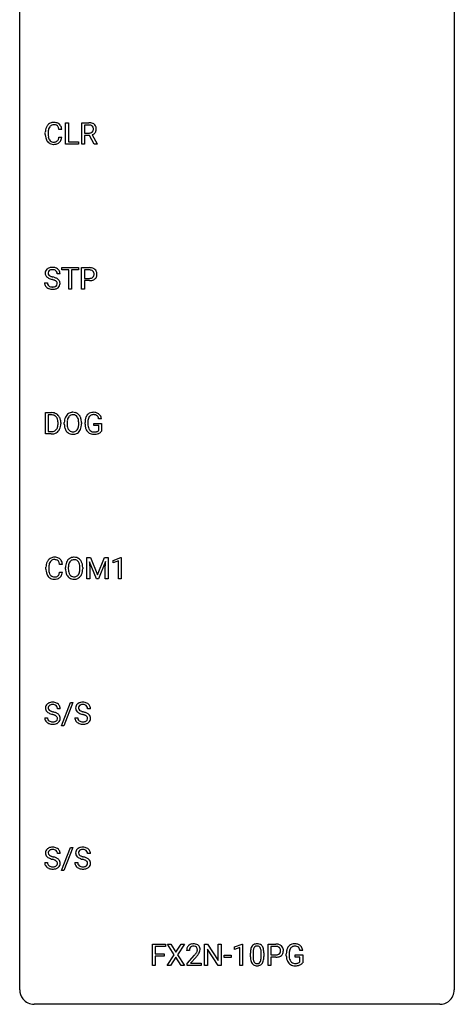
# Model space of a CAD drawing. Extents: x 3 to 27, y -3 to 108.
# Drawn here: x 3 to 27, y -3 to 51 of the extents above; entities that cross this region are included whole.
import ezdxf

# ---------------------------------------------------------------- set-up
doc = ezdxf.new("R2010")
doc.units = 0
doc.layers.add('DEFAULT_255_1_234', color=255, linetype='CONTINUOUS')
doc.layers.add('DEFAULT_255_2_778', color=255, linetype='CONTINUOUS')

msp = doc.modelspace()

# ---------------------------------------------------------------- linework, layer by layer
at = {"layer": 'DEFAULT_255_1_234'}
for p, q in [((5.294, 44.328), (5.294, 45.497)), ((5.294, 45.497), (5.449, 45.497)), ((5.449, 45.497), (5.449, 44.454)), ((6.178, 44.328), (6.178, 45.497)), ((6.178, 45.497), (6.566, 45.497)), ((6.333, 45.37), (6.333, 44.927)), ((6.57, 45.37), (6.333, 45.37)), ((4.183, 44.858), (4.183, 44.97)), ((4.338, 44.966), (4.338, 44.853)), ((5.084, 45.121), (4.929, 45.121)), ((6.333, 44.927), (6.57, 44.927)), ((6.608, 44.801), (6.333, 44.801)), ((6.333, 44.801), (6.333, 44.328)), ((6.862, 44.328), (6.608, 44.801)), ((6.753, 44.834), (7.027, 44.338)), ((4.929, 44.699), (5.084, 44.699)), ((6.003, 44.328), (5.294, 44.328)), ((5.449, 44.454), (6.003, 44.454)), ((6.003, 44.454), (6.003, 44.328)), ((6.333, 44.328), (6.178, 44.328)), ((7.027, 44.328), (6.862, 44.328)), ((7.027, 44.338), (7.027, 44.328)), ((4.988, 37.222), (4.833, 37.222)), ((5.092, 37.433), (5.092, 37.56)), ((5.092, 37.56), (5.996, 37.56)), ((5.467, 37.433), (5.092, 37.433)), ((5.467, 36.39), (5.467, 37.433)), ((5.996, 37.433), (5.62, 37.433)), ((5.62, 37.433), (5.62, 36.39)), ((5.996, 37.56), (5.996, 37.433)), ((6.169, 36.39), (6.169, 37.56)), ((6.169, 37.56), (6.601, 37.56)), ((6.324, 37.433), (6.324, 36.974)), ((6.61, 37.433), (6.324, 37.433)), ((4.141, 36.729), (4.296, 36.729)), ((6.324, 36.974), (6.601, 36.974)), ((6.599, 36.848), (6.324, 36.848)), ((6.324, 36.848), (6.324, 36.39)), ((5.62, 36.39), (5.467, 36.39)), ((6.324, 36.39), (6.169, 36.39)), ((4.187, 28.453), (4.187, 29.622)), ((4.187, 29.622), (4.517, 29.622)), ((4.521, 29.495), (4.341, 29.495)), ((4.341, 29.495), (4.341, 28.579)), ((7.26, 29.279), (7.105, 29.279)), ((4.341, 28.579), (4.503, 28.579)), ((4.88, 29.005), (4.88, 29.074)), ((5.032, 29.077), (5.032, 29.002)), ((5.224, 28.989), (5.224, 29.074)), ((5.378, 29.086), (5.378, 29)), ((6.011, 28.989), (6.011, 29.075)), ((6.165, 29.074), (6.165, 29)), ((6.358, 28.981), (6.358, 29.083)), ((6.513, 29.087), (6.513, 28.992)), ((6.836, 28.91), (6.836, 29.035)), ((6.836, 29.035), (7.26, 29.035)), ((7.106, 28.91), (6.836, 28.91)), ((7.106, 28.647), (7.106, 28.91)), ((7.26, 29.035), (7.26, 28.606)), ((4.51, 28.453), (4.187, 28.453)), ((6.461, 21.685), (6.661, 21.685)), ((6.461, 20.515), (6.461, 21.685)), ((6.661, 21.685), (7.043, 20.731)), ((7.043, 20.731), (7.425, 21.685)), ((7.425, 21.685), (7.625, 21.685)), ((7.625, 21.685), (7.625, 20.515)), ((7.898, 21.531), (8.324, 21.69)), ((8.324, 21.69), (8.347, 21.69)), ((8.347, 21.69), (8.347, 20.515)), ((4.22, 21.045), (4.22, 21.158)), ((4.375, 21.154), (4.375, 21.041)), ((5.12, 21.309), (4.965, 21.309)), ((5.29, 21.052), (5.29, 21.136)), ((5.443, 21.148), (5.443, 21.062)), ((6.077, 21.051), (6.077, 21.138)), ((6.23, 21.136), (6.23, 21.062)), ((6.983, 20.515), (6.6, 21.46)), ((6.6, 21.46), (6.616, 20.971)), ((7.485, 21.462), (7.101, 20.515)), ((7.471, 20.971), (7.485, 21.462)), ((7.898, 21.396), (7.898, 21.531)), ((8.198, 21.506), (7.898, 21.396)), ((8.198, 20.515), (8.198, 21.506)), ((4.965, 20.886), (5.12, 20.886)), ((6.616, 20.515), (6.461, 20.515)), ((6.616, 20.971), (6.616, 20.515)), ((7.101, 20.515), (6.983, 20.515)), ((7.471, 20.515), (7.471, 20.971)), ((7.625, 20.515), (7.471, 20.515)), ((8.347, 20.515), (8.198, 20.515)), ((5.078, 12.478), (5.566, 13.747)), ((5.693, 13.747), (5.205, 12.478)), ((5.566, 13.747), (5.693, 13.747)), ((4.999, 13.409), (4.844, 13.409)), ((6.653, 13.409), (6.498, 13.409)), ((4.152, 12.917), (4.307, 12.917)), ((5.205, 12.478), (5.078, 12.478)), ((5.805, 12.917), (5.96, 12.917)), ((4.999, 5.472), (4.844, 5.472)), ((5.078, 4.54), (5.566, 5.81)), ((5.693, 5.81), (5.205, 4.54)), ((5.566, 5.81), (5.693, 5.81)), ((6.653, 5.472), (6.498, 5.472)), ((4.152, 4.979), (4.307, 4.979)), ((5.805, 4.979), (5.96, 4.979)), ((5.205, 4.54), (5.078, 4.54)), ((10.048, -0.651), (10.048, 0.518)), ((10.048, 0.518), (10.772, 0.518)), ((10.772, 0.391), (10.202, 0.391)), ((10.202, 0.391), (10.202, -0.009)), ((10.772, 0.518), (10.772, 0.391)), ((11.246, -0.062), (10.876, 0.518)), ((10.876, 0.518), (11.057, 0.518)), ((11.057, 0.518), (11.339, 0.07)), ((11.339, 0.07), (11.619, 0.518)), ((11.8, 0.518), (11.431, -0.062)), ((11.619, 0.518), (11.8, 0.518)), ((12.076, 0.174), (11.927, 0.174)), ((12.912, -0.651), (12.912, 0.518)), ((12.912, 0.518), (13.067, 0.518)), ((13.067, 0.518), (13.657, -0.387)), ((13.656, -0.651), (13.067, 0.25)), ((13.067, 0.25), (13.067, -0.651)), ((13.657, -0.387), (13.657, 0.518)), ((13.657, 0.518), (13.811, 0.518)), ((13.811, 0.518), (13.811, -0.651)), ((14.539, 0.364), (14.965, 0.524)), ((14.539, 0.229), (14.539, 0.364)), ((14.839, 0.339), (14.539, 0.229)), ((14.839, -0.651), (14.839, 0.339)), ((14.965, 0.524), (14.988, 0.524)), ((14.988, 0.524), (14.988, -0.651)), ((15.419, -0.173), (15.419, 0.026)), ((15.567, 0.062), (15.567, -0.176)), ((16.008, -0.193), (16.008, 0.051)), ((16.157, 0.04), (16.157, -0.153)), ((16.386, -0.651), (16.386, 0.518)), ((16.386, 0.518), (16.817, 0.518)), ((16.54, 0.391), (16.54, -0.067)), ((16.826, 0.391), (16.54, 0.391)), ((18.287, 0.175), (18.133, 0.175)), ((10.202, -0.009), (10.693, -0.009)), ((10.693, -0.135), (10.202, -0.135)), ((10.202, -0.135), (10.202, -0.651)), ((10.693, -0.009), (10.693, -0.135)), ((10.867, -0.651), (11.246, -0.062)), ((11.339, -0.195), (11.049, -0.651)), ((11.626, -0.651), (11.339, -0.195)), ((11.431, -0.062), (11.809, -0.651)), ((11.95, -0.544), (12.355, -0.095)), ((12.442, -0.19), (12.129, -0.53)), ((12.129, -0.53), (12.716, -0.53)), ((12.716, -0.53), (12.716, -0.651)), ((13.979, -0.215), (13.979, -0.094)), ((13.979, -0.094), (14.371, -0.094)), ((14.371, -0.215), (13.979, -0.215)), ((14.371, -0.094), (14.371, -0.215)), ((16.54, -0.067), (16.817, -0.067)), ((16.815, -0.193), (16.54, -0.193)), ((16.54, -0.193), (16.54, -0.651)), ((17.386, -0.123), (17.386, -0.021)), ((17.541, -0.017), (17.541, -0.112)), ((17.863, -0.194), (17.863, -0.069)), ((17.863, -0.069), (18.287, -0.069)), ((18.133, -0.194), (17.863, -0.194)), ((18.133, -0.457), (18.133, -0.194)), ((18.287, -0.069), (18.287, -0.498)), ((10.202, -0.651), (10.048, -0.651)), ((11.049, -0.651), (10.867, -0.651)), ((11.809, -0.651), (11.626, -0.651)), ((11.95, -0.651), (11.95, -0.544)), ((12.716, -0.651), (11.95, -0.651)), ((13.067, -0.651), (12.912, -0.651)), ((13.811, -0.651), (13.656, -0.651)), ((14.988, -0.651), (14.839, -0.651)), ((16.54, -0.651), (16.386, -0.651))]:
    msp.add_line(p, q, dxfattribs=at)
for centre, radius, start, end in [((4.663, 45.063), 0.464, 136.7831, 155.2473), ((4.624, 45.096), 0.413, 121.7633, 136.4281), ((4.638, 45.071), 0.441, 95.646, 121.5491), ((4.637, 45.117), 0.267, 109.2998, 143.3038), ((4.65, 45.066), 0.32, 89.3452, 108.5745), ((4.653, 44.96), 0.553, 89.9242, 96.1378), ((4.658, 44.972), 0.541, 76.6779, 90.4563), ((4.654, 44.948), 0.438, 87.3815, 90.0241), ((4.662, 45.054), 0.332, 74.7009, 87.8124), ((4.692, 45.161), 0.221, 47.4372, 75.0698), ((4.698, 45.131), 0.378, 47.4858, 76.9287), ((4.687, 45.162), 0.224, 27.8167, 46.4008), ((4.683, 45.121), 0.395, 16.5424, 46.8933), ((6.57, 44.801), 0.696, 80.6536, 90.3427), ((6.567, 44.912), 0.459, 84.5401, 89.7281), ((6.582, 45.046), 0.324, 72.3702, 84.8791), ((6.618, 45.153), 0.211, 48.781, 72.697), ((6.612, 45.047), 0.446, 65.6987, 80.833), ((6.635, 45.176), 0.183, 43.5752, 48.2039), ((6.628, 45.172), 0.19, 12.4173, 43.1022), ((6.659, 45.157), 0.327, 50.0017, 65.4306), ((6.681, 45.186), 0.29, 11.6284, 49.5603), ((4.96, 44.974), 0.777, 169.5837, 180.2758), ((5.145, 44.858), 0.962, 179.9919, 181.5394), ((4.938, 44.847), 0.755, 181.1219, 193.8756), ((4.777, 45.008), 0.59, 155.0366, 169.6003), ((5.171, 44.969), 0.832, 174.342, 180.143), ((5.078, 44.849), 0.739, 179.6818, 189.1505), ((4.908, 44.997), 0.568, 162.9374, 174.6209), ((4.713, 45.059), 0.363, 143.0753, 163.1917), ((4.577, 45.103), 0.349, 15.7653, 27.9411), ((4.378, 45.045), 0.556, 7.8892, 15.9239), ((4.522, 45.068), 0.564, 5.4072, 17.0365), ((6.573, 45.286), 0.359, 269.5897, 281.8058), ((6.598, 45.172), 0.242, 281.5501, 303.9357), ((6.612, 45.148), 0.215, 304.4416, 311.2106), ((6.625, 45.134), 0.195, 310.9876, 356.2716), ((6.601, 45.234), 0.428, 290.8087, 297.2323), ((6.645, 45.155), 0.338, 296.7019, 323.6876), ((6.531, 45.148), 0.29, 359.5239, 12.8809), ((6.549, 45.145), 0.272, 354.9348, 0.0609), ((6.675, 45.132), 0.3, 323.8609, 341.6142), ((6.635, 45.143), 0.341, 341.9983, 0.4822), ((6.528, 45.149), 0.448, 359.5656, 12.3691), ((4.701, 44.785), 0.51, 193.548, 219.5757), ((4.618, 44.715), 0.401, 219.3627, 250.0612), ((4.828, 44.807), 0.486, 188.9911, 203.5773), ((4.72, 44.763), 0.369, 203.9077, 215.1312), ((4.627, 44.691), 0.252, 213.9072, 263.8849), ((4.635, 44.778), 0.467, 250.7885, 270.6489), ((4.64, 44.77), 0.332, 263.1759, 270.1031), ((4.643, 44.894), 0.456, 269.672, 279.0609), ((4.64, 45.039), 0.727, 270.0021, 270.3582), ((4.646, 44.893), 0.581, 269.9359, 282.8096), ((4.67, 44.733), 0.293, 278.875, 293.6347), ((4.689, 44.711), 0.394, 282.4333, 310.7514), ((4.702, 44.658), 0.211, 293.8553, 310.0519), ((4.702, 44.652), 0.206, 311.0647, 332.0108), ((4.583, 44.717), 0.342, 331.6589, 343.2879), ((4.377, 44.781), 0.558, 343.1446, 351.0106), ((4.223, 44.809), 0.715, 350.7157, 351.1602), ((4.693, 44.7), 0.384, 311.4559, 340.4422), ((4.536, 44.759), 0.551, 340.1774, 353.7814), ((4.457, 37.262), 0.28, 132.4834, 181.0242), ((4.458, 37.255), 0.28, 179.5062, 199.8695), ((4.517, 37.206), 0.361, 129.2532, 133.4243), ((4.531, 37.184), 0.388, 101.9878, 128.8743), ((4.565, 37.26), 0.232, 175.1779, 180.0582), ((4.481, 37.258), 0.147, 179.6142, 228.1246), ((4.497, 37.27), 0.163, 127.7287, 176.7105), ((4.521, 37.24), 0.201, 114.0401, 127.9851), ((4.548, 37.176), 0.271, 99.0695, 113.7659), ((4.571, 37.012), 0.564, 89.5907, 102.3169), ((4.573, 37.031), 0.418, 89.6698, 99.231), ((4.578, 37.044), 0.532, 77.2361, 90.3248), ((4.575, 36.992), 0.457, 86.264, 90.0526), ((4.586, 37.112), 0.336, 73.7888, 86.6653), ((4.619, 37.222), 0.221, 48.5928, 74.1242), ((4.599, 37.14), 0.433, 63.8378, 77.0809), ((4.636, 37.243), 0.195, 14.9781, 48.2004), ((4.627, 37.192), 0.375, 45.9864, 64.1608), ((4.565, 37.224), 0.268, 359.4693, 14.9832), ((4.653, 37.222), 0.335, 32.2747, 45.6547), ((4.659, 37.224), 0.329, 359.6507, 32.613), ((6.605, 36.954), 0.606, 78.8378, 90.3984), ((6.601, 37.009), 0.424, 87.8575, 88.8), ((6.606, 37.097), 0.336, 75.2762, 88.2915), ((6.636, 37.203), 0.226, 46.8629, 75.6677), ((6.646, 37.156), 0.4, 58.9633, 79.0811), ((6.651, 37.22), 0.203, 15.7442, 46.6203), ((6.588, 37.203), 0.268, 359.4672, 15.5934), ((6.677, 37.212), 0.336, 48.0198, 58.4472), ((6.686, 37.221), 0.324, 3.3375, 48.1767), ((6.575, 37.199), 0.435, 346.1878, 0.506), ((6.563, 37.203), 0.448, 359.9478, 4.6829), ((4.449, 36.725), 0.309, 179.2419, 215.2648), ((4.451, 37.256), 0.274, 200.6782, 228.1764), ((4.499, 37.304), 0.342, 227.4065, 229.9881), ((4.578, 37.404), 0.469, 230.4982, 241.8087), ((4.526, 36.727), 0.23, 179.3355, 199.1046), ((4.731, 37.684), 0.788, 241.6337, 249.0065), ((4.525, 37.299), 0.207, 226.578, 230.88), ((4.572, 37.362), 0.285, 231.4635, 241.9261), ((4.692, 37.582), 0.536, 241.7179, 248.326), ((4.899, 38.116), 1.252, 248.9199, 254.144), ((4.83, 37.925), 0.906, 248.2008, 252.4528), ((4.95, 38.298), 1.297, 252.3391, 254.3469), ((4.112, 35.37), 1.604, 71.7183, 73.9259), ((4.196, 35.6), 1.504, 71.0197, 74.4087), ((4.292, 35.909), 1.037, 68.0063, 71.8053), ((4.464, 36.331), 0.58, 62.2515, 68.1221), ((4.366, 36.089), 0.986, 66.1847, 71.0864), ((4.602, 36.592), 0.285, 52.7386, 62.4979), ((4.521, 36.439), 0.603, 59.3536, 66.2692), ((4.676, 36.678), 0.159, 306.3944, 355.3031), ((4.685, 36.7), 0.149, 16.4723, 52.6262), ((4.61, 36.59), 0.428, 49.1021, 59.3294), ((4.639, 36.688), 0.196, 359.4179, 16.1972), ((4.625, 36.686), 0.21, 354.366, 0.0699), ((4.692, 36.683), 0.304, 32.792, 49.2506), ((4.724, 36.706), 0.264, 31.1181, 32.4005), ((4.715, 36.702), 0.274, 8.1117, 30.7959), ((4.697, 36.684), 0.293, 337.4731, 0.7537), ((4.634, 36.689), 0.356, 359.8389, 8.4707), ((6.6, 37.605), 0.757, 269.897, 275.0189), ((6.603, 37.397), 0.423, 269.6593, 279.4154), ((6.623, 37.384), 0.535, 274.685, 287.0245), ((6.629, 37.248), 0.271, 279.205, 294.9901), ((6.658, 37.183), 0.2, 295.2888, 311.2911), ((6.68, 37.205), 0.347, 286.6925, 310.2288), ((6.665, 37.173), 0.188, 311.7855, 347.2861), ((6.567, 37.198), 0.289, 346.6893, 0.1059), ((6.491, 37.201), 0.365, 359.6351, 0.0053), ((6.711, 37.163), 0.295, 310.8832, 346.5426), ((4.476, 36.745), 0.342, 215.3403, 233.0843), ((4.532, 36.82), 0.436, 233.167, 246.4951), ((4.493, 36.718), 0.196, 199.8829, 232.7063), ((4.574, 36.908), 0.533, 246.1383, 248.0543), ((4.54, 36.777), 0.272, 232.3738, 255.5137), ((4.579, 36.927), 0.553, 248.2708, 270.4056), ((4.574, 36.902), 0.401, 255.2446, 267.5321), ((4.583, 37.025), 0.525, 267.1558, 270.0287), ((4.586, 36.981), 0.48, 269.7, 278.166), ((4.583, 37.131), 0.756, 269.9708, 272.8178), ((4.596, 36.951), 0.576, 272.4383, 284.6465), ((4.611, 36.808), 0.305, 278.0231, 290.6255), ((4.646, 36.715), 0.206, 290.662, 307.0371), ((4.646, 36.769), 0.387, 284.3734, 307.1424), ((4.669, 36.733), 0.345, 307.6552, 308.453), ((4.715, 36.682), 0.276, 307.5917, 336.4316), ((4.521, 29.036), 0.587, 75.4101, 90.3804), ((4.519, 29.039), 0.457, 79.2152, 89.7446), ((4.551, 29.184), 0.308, 40.384, 80.1431), ((4.544, 29.131), 0.488, 60.1456, 75.1888), ((4.526, 29.164), 0.341, 26.5777, 40.1532), ((4.559, 29.159), 0.456, 26.5254, 60.1451), ((4.433, 29.121), 0.443, 9.6572, 26.1933), ((4.197, 29.078), 0.683, 359.6455, 9.8608), ((4.447, 29.1), 0.583, 7.403, 26.8321), ((4.288, 29.075), 0.744, 0.1605, 7.7176), ((6.05, 29.078), 0.826, 169.5254, 180.2765), ((5.86, 29.113), 0.633, 155.8315, 169.509), ((5.732, 29.172), 0.491, 139.6258, 156.038), ((5.673, 29.22), 0.416, 122.6416, 139.3431), ((6.206, 29.077), 0.828, 174.0509, 179.4177), ((5.965, 29.105), 0.586, 163.0419, 174.314), ((5.775, 29.165), 0.386, 143.5289, 163.2981), ((5.683, 29.201), 0.437, 93.0224, 122.4558), ((5.681, 29.236), 0.269, 110.8228, 143.9179), ((5.69, 29.198), 0.308, 89.3038, 109.9046), ((5.694, 29.105), 0.534, 89.9753, 93.6342), ((5.698, 29.145), 0.494, 73.7464, 90.4233), ((5.695, 29.132), 0.374, 84.3852, 90.0758), ((5.711, 29.236), 0.269, 36.1437, 85.6627), ((5.715, 29.213), 0.424, 57.6628, 73.4518), ((5.642, 29.183), 0.355, 20.3231, 36.4993), ((5.715, 29.215), 0.422, 29.144, 57.4147), ((5.48, 29.123), 0.529, 7.8928, 20.2962), ((5.18, 29.08), 0.832, 359.7056, 8.036), ((5.621, 29.156), 0.532, 24.0983, 29.7324), ((5.518, 29.114), 0.644, 8.6655, 23.8241), ((5.294, 29.077), 0.871, 359.7807, 8.8219), ((7.268, 29.089), 0.91, 170.2024, 180.3561), ((6.952, 29.146), 0.589, 154.2857, 170.3893), ((6.824, 29.204), 0.448, 139.8402, 153.9333), ((6.788, 29.233), 0.402, 98.419, 139.6707), ((7.404, 29.087), 0.89, 173.467, 179.9731), ((7.098, 29.124), 0.582, 162.6076, 173.678), ((6.889, 29.191), 0.363, 144.3561, 162.8564), ((6.8, 29.255), 0.253, 105.6679, 144.2649), ((6.826, 29.049), 0.59, 89.7659, 99.4415), ((6.826, 29.161), 0.35, 89.415, 105.5823), ((6.832, 29.055), 0.583, 78.0552, 90.4042), ((6.83, 29.11), 0.401, 82.106, 90.2001), ((6.863, 29.275), 0.234, 27.7361, 84.5258), ((6.873, 29.237), 0.397, 54.638, 78.3339), ((6.75, 29.218), 0.36, 9.7557, 27.3216), ((6.892, 29.269), 0.36, 50.0317, 54.1558), ((6.881, 29.259), 0.374, 18.1092, 49.7181), ((6.735, 29.206), 0.529, 7.9673, 18.6985), ((4.507, 29.039), 0.46, 269.497, 284.0205), ((4.543, 28.903), 0.319, 283.77, 318.1555), ((4.509, 28.928), 0.361, 318.7416, 343.6874), ((4.567, 28.913), 0.449, 299.2532, 333.4571), ((4.329, 28.984), 0.55, 343.3325, 355.8549), ((4.119, 29.004), 0.761, 355.4989, 0.0792), ((4.47, 28.966), 0.559, 333.0707, 348.7182), ((4.304, 28.998), 0.728, 348.7289, 0.3012), ((6.053, 28.995), 0.829, 180.3724, 188.9252), ((5.853, 28.961), 0.626, 188.7215, 204.8241), ((5.774, 28.927), 0.54, 205.1184, 209.647), ((5.687, 28.873), 0.437, 209.0633, 237.3493), ((6.155, 28.996), 0.778, 179.693, 188.7907), ((5.889, 28.953), 0.508, 188.6331, 202.563), ((5.764, 28.903), 0.373, 202.8081, 216.1194), ((5.683, 28.838), 0.269, 215.0756, 264.638), ((5.699, 28.895), 0.327, 269.3649, 287.5152), ((5.717, 28.83), 0.26, 288.063, 323.8113), ((5.63, 28.895), 0.369, 323.6548, 342.659), ((5.725, 28.847), 0.407, 302.4806, 319.6144), ((5.427, 28.961), 0.582, 342.4092, 353.6451), ((5.144, 28.996), 0.868, 353.403, 359.4848), ((5.664, 28.896), 0.484, 319.8877, 336.1328), ((5.53, 28.956), 0.632, 336.0278, 350.5787), ((5.301, 28.996), 0.864, 350.4877, 0.2625), ((7.146, 28.987), 0.787, 180.3883, 188.9219), ((6.96, 28.955), 0.599, 188.6921, 205.7821), ((6.9, 28.93), 0.534, 206.1129, 207.4917), ((6.823, 28.883), 0.444, 206.7884, 238.6963), ((7.213, 28.988), 0.699, 179.6556, 190.008), ((6.981, 28.945), 0.464, 189.8117, 206.6797), ((6.897, 28.906), 0.371, 207.1032, 217.7074), ((6.833, 28.851), 0.287, 216.7346, 265.6812), ((6.869, 29.035), 0.471, 275.9894, 284.4615), ((6.889, 28.952), 0.385, 284.7034, 286.4954), ((6.93, 28.82), 0.248, 286.0771, 304.2626), ((6.943, 28.799), 0.222, 304.5892, 317.1073), ((6.976, 28.806), 0.346, 295.8438, 324.855), ((4.505, 29.132), 0.679, 270.4444, 278.4511), ((4.531, 28.982), 0.527, 278.1072, 299.034), ((5.678, 28.861), 0.423, 237.5352, 252.1858), ((5.692, 28.915), 0.478, 252.522, 270.4416), ((5.695, 28.921), 0.353, 263.8464, 270.0834), ((5.697, 28.984), 0.547, 269.9171, 276.3398), ((5.713, 28.87), 0.432, 275.8196, 302.1885), ((6.825, 28.888), 0.449, 238.8203, 253.2788), ((6.842, 28.956), 0.519, 253.5786, 270.4175), ((6.846, 28.941), 0.378, 264.7367, 270.0611), ((6.846, 29.364), 0.927, 269.997, 270.2525), ((6.849, 29.225), 0.662, 269.8336, 276.054), ((6.85, 29.232), 0.795, 270.02, 278.7495), ((6.884, 29.017), 0.578, 278.6622, 291.3045), ((6.935, 28.881), 0.432, 291.5695, 296.4549), ((4.699, 21.25), 0.464, 136.7831, 155.2473), ((4.66, 21.283), 0.413, 121.7633, 136.4281), ((4.674, 21.259), 0.441, 95.646, 121.5491), ((4.687, 21.254), 0.32, 89.3452, 108.5745), ((4.69, 21.148), 0.553, 89.9242, 96.1378), ((4.695, 21.16), 0.541, 76.6779, 90.4563), ((4.691, 21.136), 0.438, 87.3815, 90.0241), ((4.698, 21.241), 0.332, 74.7009, 87.8124), ((4.734, 21.319), 0.378, 47.4858, 76.9287), ((4.719, 21.309), 0.395, 16.5424, 46.8933), ((5.738, 21.282), 0.416, 122.6416, 139.3431), ((5.748, 21.264), 0.437, 93.0224, 122.4558), ((5.756, 21.261), 0.308, 89.3038, 109.9046), ((5.759, 21.167), 0.534, 89.9753, 93.6342), ((5.763, 21.207), 0.494, 73.7464, 90.4233), ((5.76, 21.195), 0.374, 84.3852, 90.0758), ((5.776, 21.299), 0.269, 36.1437, 85.6627), ((5.781, 21.275), 0.424, 57.6628, 73.4518), ((5.78, 21.277), 0.422, 29.144, 57.4147), ((4.997, 21.162), 0.777, 169.5837, 180.2758), ((5.182, 21.045), 0.962, 179.9919, 181.5394), ((4.813, 21.196), 0.59, 155.0366, 169.6003), ((5.207, 21.156), 0.832, 174.342, 180.143), ((5.114, 21.037), 0.739, 179.6818, 189.1505), ((4.944, 21.185), 0.568, 162.9374, 174.6209), ((4.749, 21.246), 0.363, 143.0753, 163.1917), ((4.673, 21.305), 0.267, 109.2998, 143.3038), ((4.729, 21.349), 0.221, 47.4372, 75.0698), ((4.724, 21.349), 0.224, 27.8167, 46.4008), ((4.613, 21.29), 0.349, 15.7653, 27.9411), ((4.415, 21.233), 0.556, 7.8892, 15.9239), ((4.559, 21.256), 0.564, 5.4072, 17.0365), ((6.116, 21.14), 0.826, 169.5254, 180.2765), ((6.118, 21.057), 0.829, 180.3724, 188.9252), ((5.925, 21.175), 0.633, 155.8315, 169.509), ((5.797, 21.235), 0.491, 139.6258, 156.038), ((6.271, 21.14), 0.828, 174.0509, 179.4177), ((6.22, 21.058), 0.778, 179.693, 188.7907), ((6.031, 21.168), 0.586, 163.0419, 174.314), ((5.84, 21.228), 0.386, 143.5289, 163.2981), ((5.746, 21.299), 0.269, 110.8228, 143.9179), ((5.708, 21.246), 0.355, 20.3231, 36.4993), ((5.545, 21.186), 0.529, 7.8928, 20.2962), ((5.245, 21.142), 0.832, 359.7056, 8.036), ((5.209, 21.059), 0.868, 353.403, 359.4848), ((5.686, 21.219), 0.532, 24.0983, 29.7324), ((5.583, 21.176), 0.644, 8.6655, 23.8241), ((5.366, 21.058), 0.864, 350.4877, 0.2625), ((5.359, 21.14), 0.871, 359.7807, 8.8219), ((4.975, 21.034), 0.755, 181.1219, 193.8756), ((4.738, 20.973), 0.51, 193.548, 219.5757), ((4.655, 20.902), 0.401, 219.3627, 250.0612), ((4.864, 20.995), 0.486, 188.9911, 203.5773), ((4.756, 20.95), 0.369, 203.9077, 215.1312), ((4.664, 20.879), 0.252, 213.9072, 263.8849), ((4.671, 20.966), 0.467, 250.7885, 270.6489), ((4.676, 20.957), 0.332, 263.1759, 270.1031), ((4.679, 21.082), 0.456, 269.672, 279.0609), ((4.677, 21.226), 0.727, 270.0021, 270.3582), ((4.682, 21.08), 0.581, 269.9359, 282.8096), ((4.706, 20.92), 0.293, 278.875, 293.6347), ((4.726, 20.899), 0.394, 282.4333, 310.7514), ((4.738, 20.845), 0.211, 293.8553, 310.0519), ((4.738, 20.839), 0.206, 311.0647, 332.0108), ((4.619, 20.905), 0.342, 331.6589, 343.2879), ((4.413, 20.968), 0.558, 343.1446, 351.0106), ((4.259, 20.996), 0.715, 350.7157, 351.1602), ((4.729, 20.888), 0.384, 311.4559, 340.4422), ((4.572, 20.946), 0.551, 340.1774, 353.7814), ((5.919, 21.024), 0.626, 188.7215, 204.8241), ((5.839, 20.99), 0.54, 205.1184, 209.647), ((5.752, 20.935), 0.437, 209.0633, 237.3493), ((5.954, 21.016), 0.508, 188.6331, 202.563), ((5.829, 20.965), 0.373, 202.8081, 216.1194), ((5.743, 20.924), 0.423, 237.5352, 252.1858), ((5.748, 20.9), 0.269, 215.0756, 264.638), ((5.757, 20.978), 0.478, 252.522, 270.4416), ((5.76, 20.983), 0.353, 263.8464, 270.0834), ((5.765, 20.957), 0.327, 269.3649, 287.5152), ((5.762, 21.046), 0.547, 269.9171, 276.3398), ((5.778, 20.932), 0.432, 275.8196, 302.1885), ((5.782, 20.893), 0.26, 288.063, 323.8113), ((5.695, 20.958), 0.369, 323.6548, 342.659), ((5.79, 20.91), 0.407, 302.4806, 319.6144), ((5.492, 21.024), 0.582, 342.4092, 353.6451), ((5.73, 20.958), 0.484, 319.8877, 336.1328), ((5.595, 21.019), 0.632, 336.0278, 350.5787), ((4.468, 13.45), 0.28, 132.4834, 181.0242), ((4.528, 13.393), 0.361, 129.2532, 133.4243), ((4.542, 13.371), 0.388, 101.9878, 128.8743), ((4.508, 13.457), 0.163, 127.7287, 176.7105), ((4.532, 13.428), 0.201, 114.0401, 127.9851), ((4.559, 13.363), 0.271, 99.0695, 113.7659), ((4.582, 13.199), 0.564, 89.5907, 102.3169), ((4.584, 13.219), 0.418, 89.6698, 99.231), ((4.589, 13.231), 0.532, 77.2361, 90.3248), ((4.586, 13.179), 0.457, 86.264, 90.0526), ((4.597, 13.3), 0.336, 73.7888, 86.6653), ((4.63, 13.41), 0.221, 48.5928, 74.1242), ((4.61, 13.328), 0.433, 63.8378, 77.0809), ((4.647, 13.431), 0.195, 14.9781, 48.2004), ((4.638, 13.379), 0.375, 45.9864, 64.1608), ((4.576, 13.412), 0.268, 359.4693, 14.9832), ((4.664, 13.409), 0.335, 32.2747, 45.6547), ((4.67, 13.411), 0.329, 359.6507, 32.613), ((6.122, 13.45), 0.28, 132.4834, 181.0242), ((6.181, 13.393), 0.361, 129.2532, 133.4243), ((6.196, 13.371), 0.388, 101.9878, 128.8743), ((6.162, 13.457), 0.163, 127.7287, 176.7105), ((6.186, 13.428), 0.201, 114.0401, 127.9851), ((6.213, 13.363), 0.271, 99.0695, 113.7659), ((6.236, 13.199), 0.564, 89.5907, 102.3169), ((6.237, 13.219), 0.418, 89.6698, 99.231), ((6.243, 13.231), 0.532, 77.2361, 90.3248), ((6.24, 13.179), 0.457, 86.264, 90.0526), ((6.25, 13.3), 0.336, 73.7888, 86.6653), ((6.284, 13.41), 0.221, 48.5928, 74.1242), ((6.264, 13.328), 0.433, 63.8378, 77.0809), ((6.3, 13.431), 0.195, 14.9781, 48.2004), ((6.291, 13.379), 0.375, 45.9864, 64.1608), ((6.23, 13.412), 0.268, 359.4693, 14.9832), ((6.317, 13.409), 0.335, 32.2747, 45.6547), ((6.324, 13.411), 0.329, 359.6507, 32.613), ((4.469, 13.442), 0.28, 179.5062, 199.8695), ((4.462, 13.444), 0.274, 200.6782, 228.1764), ((4.51, 13.491), 0.342, 227.4065, 229.9881), ((4.589, 13.591), 0.469, 230.4982, 241.8087), ((4.576, 13.447), 0.232, 175.1779, 180.0582), ((4.492, 13.446), 0.147, 179.6142, 228.1246), ((4.742, 13.871), 0.788, 241.6337, 249.0065), ((4.536, 13.487), 0.207, 226.578, 230.88), ((4.583, 13.549), 0.285, 231.4635, 241.9261), ((4.703, 13.77), 0.536, 241.7179, 248.326), ((4.91, 14.304), 1.252, 248.9199, 254.144), ((4.841, 14.113), 0.906, 248.2008, 252.4528), ((4.961, 14.485), 1.297, 252.3391, 254.3469), ((4.123, 11.558), 1.604, 71.7183, 73.9259), ((4.207, 11.787), 1.504, 71.0197, 74.4087), ((4.303, 12.096), 1.037, 68.0063, 71.8053), ((4.475, 12.519), 0.58, 62.2515, 68.1221), ((4.377, 12.277), 0.986, 66.1847, 71.0864), ((4.613, 12.78), 0.285, 52.7386, 62.4979), ((4.532, 12.627), 0.603, 59.3536, 66.2692), ((4.696, 12.888), 0.149, 16.4723, 52.6262), ((4.621, 12.777), 0.428, 49.1021, 59.3294), ((4.703, 12.871), 0.304, 32.792, 49.2506), ((4.735, 12.893), 0.264, 31.1181, 32.4005), ((4.726, 12.89), 0.274, 8.1117, 30.7959), ((6.123, 13.442), 0.28, 179.5062, 199.8695), ((6.115, 13.444), 0.274, 200.6782, 228.1764), ((6.164, 13.491), 0.342, 227.4065, 229.9881), ((6.243, 13.591), 0.469, 230.4982, 241.8087), ((6.23, 13.447), 0.232, 175.1779, 180.0582), ((6.145, 13.446), 0.147, 179.6142, 228.1246), ((6.395, 13.871), 0.788, 241.6337, 249.0065), ((6.189, 13.487), 0.207, 226.578, 230.88), ((6.237, 13.549), 0.285, 231.4635, 241.9261), ((6.356, 13.77), 0.536, 241.7179, 248.326), ((6.564, 14.304), 1.252, 248.9199, 254.144), ((6.495, 14.113), 0.906, 248.2008, 252.4528), ((5.777, 11.558), 1.604, 71.7183, 73.9259), ((6.615, 14.485), 1.297, 252.3391, 254.3469), ((5.861, 11.787), 1.504, 71.0197, 74.4087), ((5.957, 12.096), 1.037, 68.0063, 71.8053), ((6.129, 12.519), 0.58, 62.2515, 68.1221), ((6.03, 12.277), 0.986, 66.1847, 71.0864), ((6.267, 12.78), 0.285, 52.7386, 62.4979), ((6.186, 12.627), 0.603, 59.3536, 66.2692), ((6.349, 12.888), 0.149, 16.4723, 52.6262), ((6.275, 12.777), 0.428, 49.1021, 59.3294), ((6.357, 12.871), 0.304, 32.792, 49.2506), ((6.389, 12.893), 0.264, 31.1181, 32.4005), ((6.38, 12.89), 0.274, 8.1117, 30.7959), ((4.46, 12.913), 0.309, 179.2419, 215.2648), ((4.487, 12.933), 0.342, 215.3403, 233.0843), ((4.543, 13.007), 0.436, 233.167, 246.4951), ((4.537, 12.914), 0.23, 179.3355, 199.1046), ((4.504, 12.905), 0.196, 199.8829, 232.7063), ((4.585, 13.095), 0.533, 246.1383, 248.0543), ((4.551, 12.965), 0.272, 232.3738, 255.5137), ((4.59, 13.114), 0.553, 248.2708, 270.4056), ((4.585, 13.089), 0.401, 255.2446, 267.5321), ((4.594, 13.213), 0.525, 267.1558, 270.0287), ((4.597, 13.168), 0.48, 269.7, 278.166), ((4.594, 13.318), 0.756, 269.9708, 272.8178), ((4.607, 13.138), 0.576, 272.4383, 284.6465), ((4.622, 12.995), 0.305, 278.0231, 290.6255), ((4.657, 12.902), 0.206, 290.662, 307.0371), ((4.657, 12.956), 0.387, 284.3734, 307.1424), ((4.687, 12.866), 0.159, 306.3944, 355.3031), ((4.65, 12.875), 0.196, 359.4179, 16.1972), ((4.636, 12.873), 0.21, 354.366, 0.0699), ((4.68, 12.921), 0.345, 307.6552, 308.453), ((4.726, 12.869), 0.276, 307.5917, 336.4316), ((4.708, 12.871), 0.293, 337.4731, 0.7537), ((4.645, 12.876), 0.356, 359.8389, 8.4707), ((6.114, 12.913), 0.309, 179.2419, 215.2648), ((6.141, 12.933), 0.342, 215.3403, 233.0843), ((6.197, 13.007), 0.436, 233.167, 246.4951), ((6.191, 12.914), 0.23, 179.3355, 199.1046), ((6.157, 12.905), 0.196, 199.8829, 232.7063), ((6.239, 13.095), 0.533, 246.1383, 248.0543), ((6.205, 12.965), 0.272, 232.3738, 255.5137), ((6.244, 13.114), 0.553, 248.2708, 270.4056), ((6.239, 13.089), 0.401, 255.2446, 267.5321), ((6.248, 13.213), 0.525, 267.1558, 270.0287), ((6.25, 13.168), 0.48, 269.7, 278.166), ((6.248, 13.318), 0.756, 269.9708, 272.8178), ((6.261, 13.138), 0.576, 272.4383, 284.6465), ((6.276, 12.995), 0.305, 278.0231, 290.6255), ((6.311, 12.902), 0.206, 290.662, 307.0371), ((6.31, 12.956), 0.387, 284.3734, 307.1424), ((6.341, 12.866), 0.159, 306.3944, 355.3031), ((6.304, 12.875), 0.196, 359.4179, 16.1972), ((6.29, 12.873), 0.21, 354.366, 0.0699), ((6.333, 12.921), 0.345, 307.6552, 308.453), ((6.379, 12.869), 0.276, 307.5917, 336.4316), ((6.362, 12.871), 0.293, 337.4731, 0.7537), ((6.299, 12.876), 0.356, 359.8389, 8.4707), ((4.468, 5.512), 0.28, 132.4834, 181.0242), ((4.469, 5.505), 0.28, 179.5062, 199.8695), ((4.462, 5.506), 0.274, 200.6782, 228.1764), ((4.528, 5.456), 0.361, 129.2532, 133.4243), ((4.542, 5.434), 0.388, 101.9878, 128.8743), ((4.576, 5.51), 0.232, 175.1779, 180.0582), ((4.492, 5.508), 0.147, 179.6142, 228.1246), ((4.508, 5.52), 0.163, 127.7287, 176.7105), ((4.536, 5.549), 0.207, 226.578, 230.88), ((4.532, 5.49), 0.201, 114.0401, 127.9851), ((4.559, 5.426), 0.271, 99.0695, 113.7659), ((4.582, 5.262), 0.564, 89.5907, 102.3169), ((4.584, 5.281), 0.418, 89.6698, 99.231), ((4.589, 5.294), 0.532, 77.2361, 90.3248), ((4.586, 5.242), 0.457, 86.264, 90.0526), ((4.597, 5.362), 0.336, 73.7888, 86.6653), ((4.63, 5.472), 0.221, 48.5928, 74.1242), ((4.61, 5.39), 0.433, 63.8378, 77.0809), ((4.647, 5.493), 0.195, 14.9781, 48.2004), ((4.638, 5.442), 0.375, 45.9864, 64.1608), ((4.576, 5.474), 0.268, 359.4693, 14.9832), ((4.664, 5.472), 0.335, 32.2747, 45.6547), ((4.67, 5.474), 0.329, 359.6507, 32.613), ((6.122, 5.512), 0.28, 132.4834, 181.0242), ((6.123, 5.505), 0.28, 179.5062, 199.8695), ((6.115, 5.506), 0.274, 200.6782, 228.1764), ((6.181, 5.456), 0.361, 129.2532, 133.4243), ((6.196, 5.434), 0.388, 101.9878, 128.8743), ((6.23, 5.51), 0.232, 175.1779, 180.0582), ((6.145, 5.508), 0.147, 179.6142, 228.1246), ((6.162, 5.52), 0.163, 127.7287, 176.7105), ((6.189, 5.549), 0.207, 226.578, 230.88), ((6.186, 5.49), 0.201, 114.0401, 127.9851), ((6.213, 5.426), 0.271, 99.0695, 113.7659), ((6.236, 5.262), 0.564, 89.5907, 102.3169), ((6.237, 5.281), 0.418, 89.6698, 99.231), ((6.243, 5.294), 0.532, 77.2361, 90.3248), ((6.24, 5.242), 0.457, 86.264, 90.0526), ((6.25, 5.362), 0.336, 73.7888, 86.6653), ((6.284, 5.472), 0.221, 48.5928, 74.1242), ((6.264, 5.39), 0.433, 63.8378, 77.0809), ((6.3, 5.493), 0.195, 14.9781, 48.2004), ((6.291, 5.442), 0.375, 45.9864, 64.1608), ((6.23, 5.474), 0.268, 359.4693, 14.9832), ((6.317, 5.472), 0.335, 32.2747, 45.6547), ((6.324, 5.474), 0.329, 359.6507, 32.613), ((4.46, 4.975), 0.309, 179.2419, 215.2648), ((4.51, 5.554), 0.342, 227.4065, 229.9881), ((4.589, 5.654), 0.469, 230.4982, 241.8087), ((4.537, 4.977), 0.23, 179.3355, 199.1046), ((4.504, 4.968), 0.196, 199.8829, 232.7063), ((4.742, 5.934), 0.788, 241.6337, 249.0065), ((4.583, 5.612), 0.285, 231.4635, 241.9261), ((4.703, 5.832), 0.536, 241.7179, 248.326), ((4.91, 6.366), 1.252, 248.9199, 254.144), ((4.841, 6.175), 0.906, 248.2008, 252.4528), ((4.961, 6.548), 1.297, 252.3391, 254.3469), ((4.123, 3.62), 1.604, 71.7183, 73.9259), ((4.207, 3.85), 1.504, 71.0197, 74.4087), ((4.303, 4.159), 1.037, 68.0063, 71.8053), ((4.475, 4.581), 0.58, 62.2515, 68.1221), ((4.377, 4.339), 0.986, 66.1847, 71.0864), ((4.613, 4.842), 0.285, 52.7386, 62.4979), ((4.532, 4.689), 0.603, 59.3536, 66.2692), ((4.687, 4.928), 0.159, 306.3944, 355.3031), ((4.696, 4.95), 0.149, 16.4723, 52.6262), ((4.621, 4.84), 0.428, 49.1021, 59.3294), ((4.65, 4.938), 0.196, 359.4179, 16.1972), ((4.636, 4.936), 0.21, 354.366, 0.0699), ((4.703, 4.933), 0.304, 32.792, 49.2506), ((4.735, 4.956), 0.264, 31.1181, 32.4005), ((4.726, 4.952), 0.274, 8.1117, 30.7959), ((4.708, 4.934), 0.293, 337.4731, 0.7537), ((4.645, 4.939), 0.356, 359.8389, 8.4707), ((6.114, 4.975), 0.309, 179.2419, 215.2648), ((6.164, 5.554), 0.342, 227.4065, 229.9881), ((6.243, 5.654), 0.469, 230.4982, 241.8087), ((6.191, 4.977), 0.23, 179.3355, 199.1046), ((6.157, 4.968), 0.196, 199.8829, 232.7063), ((6.395, 5.934), 0.788, 241.6337, 249.0065), ((6.237, 5.612), 0.285, 231.4635, 241.9261), ((6.356, 5.832), 0.536, 241.7179, 248.326), ((6.564, 6.366), 1.252, 248.9199, 254.144), ((6.495, 6.175), 0.906, 248.2008, 252.4528), ((5.777, 3.62), 1.604, 71.7183, 73.9259), ((6.615, 6.548), 1.297, 252.3391, 254.3469), ((5.861, 3.85), 1.504, 71.0197, 74.4087), ((5.957, 4.159), 1.037, 68.0063, 71.8053), ((6.129, 4.581), 0.58, 62.2515, 68.1221), ((6.03, 4.339), 0.986, 66.1847, 71.0864), ((6.267, 4.842), 0.285, 52.7386, 62.4979), ((6.186, 4.689), 0.603, 59.3536, 66.2692), ((6.341, 4.928), 0.159, 306.3944, 355.3031), ((6.349, 4.95), 0.149, 16.4723, 52.6262), ((6.304, 4.938), 0.196, 359.4179, 16.1972), ((6.275, 4.84), 0.428, 49.1021, 59.3294), ((6.29, 4.936), 0.21, 354.366, 0.0699), ((6.357, 4.933), 0.304, 32.792, 49.2506), ((6.389, 4.956), 0.264, 31.1181, 32.4005), ((6.38, 4.952), 0.274, 8.1117, 30.7959), ((6.362, 4.934), 0.293, 337.4731, 0.7537), ((6.299, 4.939), 0.356, 359.8389, 8.4707), ((4.487, 4.995), 0.342, 215.3403, 233.0843), ((4.543, 5.07), 0.436, 233.167, 246.4951), ((4.585, 5.158), 0.533, 246.1383, 248.0543), ((4.551, 5.027), 0.272, 232.3738, 255.5137), ((4.59, 5.177), 0.553, 248.2708, 270.4056), ((4.585, 5.152), 0.401, 255.2446, 267.5321), ((4.594, 5.275), 0.525, 267.1558, 270.0287), ((4.597, 5.231), 0.48, 269.7, 278.166), ((4.594, 5.381), 0.756, 269.9708, 272.8178), ((4.607, 5.201), 0.576, 272.4383, 284.6465), ((4.622, 5.058), 0.305, 278.0231, 290.6255), ((4.657, 4.965), 0.206, 290.662, 307.0371), ((4.657, 5.019), 0.387, 284.3734, 307.1424), ((4.68, 4.983), 0.345, 307.6552, 308.453), ((4.726, 4.932), 0.276, 307.5917, 336.4316), ((6.141, 4.995), 0.342, 215.3403, 233.0843), ((6.197, 5.07), 0.436, 233.167, 246.4951), ((6.239, 5.158), 0.533, 246.1383, 248.0543), ((6.205, 5.027), 0.272, 232.3738, 255.5137), ((6.244, 5.177), 0.553, 248.2708, 270.4056), ((6.239, 5.152), 0.401, 255.2446, 267.5321), ((6.248, 5.275), 0.525, 267.1558, 270.0287), ((6.25, 5.231), 0.48, 269.7, 278.166), ((6.248, 5.381), 0.756, 269.9708, 272.8178), ((6.261, 5.201), 0.576, 272.4383, 284.6465), ((6.276, 5.058), 0.305, 278.0231, 290.6255), ((6.311, 4.965), 0.206, 290.662, 307.0371), ((6.31, 5.019), 0.387, 284.3734, 307.1424), ((6.333, 4.983), 0.345, 307.6552, 308.453), ((6.379, 4.932), 0.276, 307.5917, 336.4316), ((12.334, 0.178), 0.407, 163.2879, 180.5582), ((12.254, 0.2), 0.324, 133.4541, 162.947), ((12.272, 0.181), 0.35, 100.7869, 133.4384), ((12.388, 0.178), 0.312, 165.9093, 178.8684), ((12.474, 0.174), 0.398, 178.4382, 180.0084), ((12.287, 0.205), 0.208, 136.1757, 166.3675), ((12.275, 0.215), 0.192, 129.7279, 135.7542), ((12.283, 0.203), 0.207, 102.1739, 129.2062), ((12.307, 0.026), 0.508, 89.6605, 101.3704), ((12.307, 0.099), 0.313, 89.5461, 102.5419), ((12.313, 0.032), 0.502, 78.2171, 90.413), ((12.31, 0.153), 0.259, 82.1602, 90.1506), ((12.324, 0.227), 0.184, 43.4415, 83.1661), ((11.534, 0.668), 1.119, 320.7373, 323.9737), ((12.349, 0.194), 0.336, 55.9268, 78.4889), ((11.926, 0.384), 0.635, 323.8962, 328.6421), ((12.316, 0.219), 0.195, 16.1715, 43.5284), ((12.131, 0.258), 0.395, 328.8299, 331.7899), ((12.231, 0.206), 0.282, 331.4255, 352.9365), ((12.265, 0.205), 0.248, 359.4866, 15.934), ((12.244, 0.203), 0.269, 353.2249, 0.0169), ((12.368, 0.228), 0.297, 47.9292, 55.4054), ((12.379, 0.238), 0.283, 4.3348, 48.0561), ((12.04, 0.332), 0.641, 326.9135, 338.3505), ((12.312, 0.227), 0.35, 337.8914, 358.9968), ((12.269, 0.221), 0.393, 359.9252, 5.5968), ((16.613, 0.031), 1.195, 173.7676, 180.2316), ((16.162, 0.082), 0.74, 164.3059, 173.9002), ((15.87, 0.166), 0.437, 148.7922, 164.5684), ((15.775, 0.219), 0.328, 144.5884, 148.1176), ((15.741, 0.243), 0.286, 101.6441, 144.5142), ((16.715, 0.052), 1.148, 177.8632, 179.5044), ((16.412, 0.066), 0.844, 172.0259, 178.0703), ((16.082, 0.114), 0.511, 163.3763, 172.1411), ((15.873, 0.177), 0.292, 149.4209, 163.6286), ((15.766, 0.241), 0.168, 105.7981, 149.7388), ((15.784, 0.074), 0.46, 89.5284, 102.582), ((15.785, 0.175), 0.237, 89.3807, 105.6763), ((15.791, 0.07), 0.464, 77.0438, 90.5081), ((15.788, 0.149), 0.263, 81.106, 90.2185), ((15.806, 0.237), 0.173, 30.7408, 82.4657), ((15.832, 0.234), 0.295, 48.2779, 77.4995), ((15.754, 0.203), 0.236, 24.2871, 31.3936), ((15.636, 0.153), 0.363, 12.0806, 23.8174), ((15.361, 0.092), 0.646, 4.8362, 12.2905), ((14.94, 0.054), 1.068, 359.809, 4.9408), ((15.839, 0.247), 0.281, 36.3142, 47.6306), ((15.752, 0.188), 0.386, 18.2932, 35.6769), ((15.498, 0.101), 0.654, 8.0247, 18.5605), ((15.081, 0.04), 1.075, 1.1274, 8.1718), ((14.758, 0.027), 1.399, 0.5424, 1.3863), ((16.821, -0.088), 0.606, 78.8378, 90.3984), ((16.817, -0.032), 0.424, 87.8575, 88.8), ((16.823, 0.056), 0.336, 75.2762, 88.2915), ((16.852, 0.161), 0.226, 46.8629, 75.6677), ((16.863, 0.114), 0.4, 58.9633, 79.0811), ((16.867, 0.178), 0.203, 15.7442, 46.6203), ((16.881, 0.131), 0.188, 311.7855, 347.2861), ((16.804, 0.162), 0.268, 359.4672, 15.5934), ((16.783, 0.156), 0.289, 346.6893, 0.1059), ((16.893, 0.17), 0.336, 48.0198, 58.4472), ((16.707, 0.159), 0.365, 359.6351, 0.0053), ((16.902, 0.179), 0.324, 3.3375, 48.1767), ((16.927, 0.122), 0.295, 310.8832, 346.5426), ((16.791, 0.157), 0.435, 346.1878, 0.506), ((16.779, 0.161), 0.448, 359.9478, 4.6829), ((18.296, -0.015), 0.91, 170.2024, 180.3561), ((17.979, 0.041), 0.589, 154.2857, 170.3893), ((17.851, 0.1), 0.448, 139.8402, 153.9333), ((17.815, 0.129), 0.402, 98.419, 139.6707), ((18.431, -0.017), 0.89, 173.467, 179.9731), ((18.125, 0.02), 0.582, 162.6076, 173.678), ((17.916, 0.087), 0.363, 144.3561, 162.8564), ((17.827, 0.15), 0.253, 105.6679, 144.2649), ((17.853, -0.056), 0.59, 89.7659, 99.4415), ((17.853, 0.057), 0.35, 89.415, 105.5823), ((17.86, -0.049), 0.583, 78.0552, 90.4042), ((17.858, 0.006), 0.401, 82.106, 90.2001), ((17.89, 0.17), 0.234, 27.7361, 84.5258), ((17.9, 0.133), 0.397, 54.638, 78.3339), ((17.778, 0.114), 0.36, 9.7557, 27.3216), ((17.919, 0.165), 0.36, 50.0317, 54.1558), ((17.908, 0.155), 0.374, 18.1092, 49.7181), ((17.763, 0.102), 0.529, 7.9673, 18.6985), ((11.006, 1.098), 1.801, 318.5132, 320.7828), ((11.259, 0.903), 1.611, 317.2587, 319.9046), ((11.642, 0.587), 1.115, 319.6473, 327.0958), ((16.771, -0.155), 1.353, 180.7449, 181.151), ((16.491, -0.165), 1.072, 180.8976, 188.0056), ((16.095, -0.223), 0.673, 187.8816, 198.2347), ((15.847, -0.306), 0.41, 197.9694, 215.2624), ((16.608, -0.179), 1.04, 179.7996, 185.246), ((16.203, -0.218), 0.634, 185.1412, 193.008), ((15.939, -0.28), 0.363, 192.7898, 205.2508), ((15.834, -0.327), 0.248, 205.8005, 211.2538), ((15.782, -0.362), 0.185, 210.379, 238.4008), ((15.78, -0.357), 0.188, 239.6521, 265.9794), ((15.792, -0.323), 0.224, 269.3315, 287.2178), ((15.805, -0.373), 0.171, 287.7958, 329.0809), ((15.71, -0.313), 0.284, 328.6635, 343.3325), ((15.492, -0.245), 0.512, 343.0499, 351.9393), ((15.146, -0.194), 0.862, 351.8069, 357.7959), ((14.822, -0.178), 1.186, 357.5872, 359.2678), ((15.795, -0.349), 0.334, 324.9352, 328.616), ((15.695, -0.294), 0.447, 329.2804, 344.7473), ((15.396, -0.209), 0.758, 344.4935, 353.9765), ((14.932, -0.157), 1.225, 353.8442, 0.2288), ((16.817, 0.563), 0.757, 269.897, 275.0189), ((16.819, 0.355), 0.423, 269.6593, 279.4154), ((16.839, 0.342), 0.535, 274.685, 287.0245), ((16.845, 0.206), 0.271, 279.205, 294.9901), ((16.874, 0.141), 0.2, 295.2888, 311.2911), ((16.896, 0.163), 0.347, 286.6925, 310.2288), ((18.173, -0.117), 0.787, 180.3883, 188.9219), ((17.987, -0.149), 0.599, 188.6921, 205.7821), ((17.927, -0.174), 0.534, 206.1129, 207.4917), ((17.85, -0.221), 0.444, 206.7884, 238.6963), ((18.24, -0.117), 0.699, 179.6556, 190.008), ((18.008, -0.159), 0.464, 189.8117, 206.6797), ((17.924, -0.198), 0.371, 207.1032, 217.7074), ((17.86, -0.254), 0.287, 216.7346, 265.6812), ((17.876, 0.121), 0.662, 269.8336, 276.054), ((17.897, -0.069), 0.471, 275.9894, 284.4615), ((17.916, -0.153), 0.385, 284.7034, 286.4954), ((17.957, -0.284), 0.248, 286.0771, 304.2626), ((17.97, -0.306), 0.222, 304.5892, 317.1073), ((18.004, -0.299), 0.346, 295.8438, 324.855), ((15.745, -0.375), 0.287, 215.8618, 257.2789), ((15.785, -0.22), 0.447, 256.6229, 270.5104), ((15.789, -0.29), 0.256, 265.1315, 270.0603), ((15.792, -0.208), 0.459, 269.5977, 281.6734), ((15.832, -0.375), 0.288, 280.5801, 324.9173), ((17.852, -0.216), 0.449, 238.8203, 253.2788), ((17.869, -0.149), 0.519, 253.5786, 270.4175), ((17.874, -0.163), 0.378, 264.7367, 270.0611), ((17.873, 0.26), 0.927, 269.997, 270.2525), ((17.877, 0.128), 0.795, 270.02, 278.7495), ((17.911, -0.087), 0.578, 278.6622, 291.3045), ((17.962, -0.223), 0.432, 291.5695, 296.4549)]:
    msp.add_arc(centre, radius, start, end, dxfattribs=at)
at = {"layer": 'DEFAULT_255_2_778'}
for p, q in [((2.779, -1.984), (2.779, 107.553)), ((26.591, 107.553), (26.591, -1.984)), ((25.797, -2.778), (3.572, -2.778))]:
    msp.add_line(p, q, dxfattribs=at)
for centre, start, end in [((3.57, -1.986), 179.8524, 219.1642), ((25.8, -1.986), 309.4762, 0.1483), ((3.57, -1.987), 219.1282, 270.1454), ((25.799, -1.987), 269.8517, 309.5112)]:
    msp.add_arc(centre, 0.791, start, end, dxfattribs=at)

doc.saveas('drawing.dxf')
